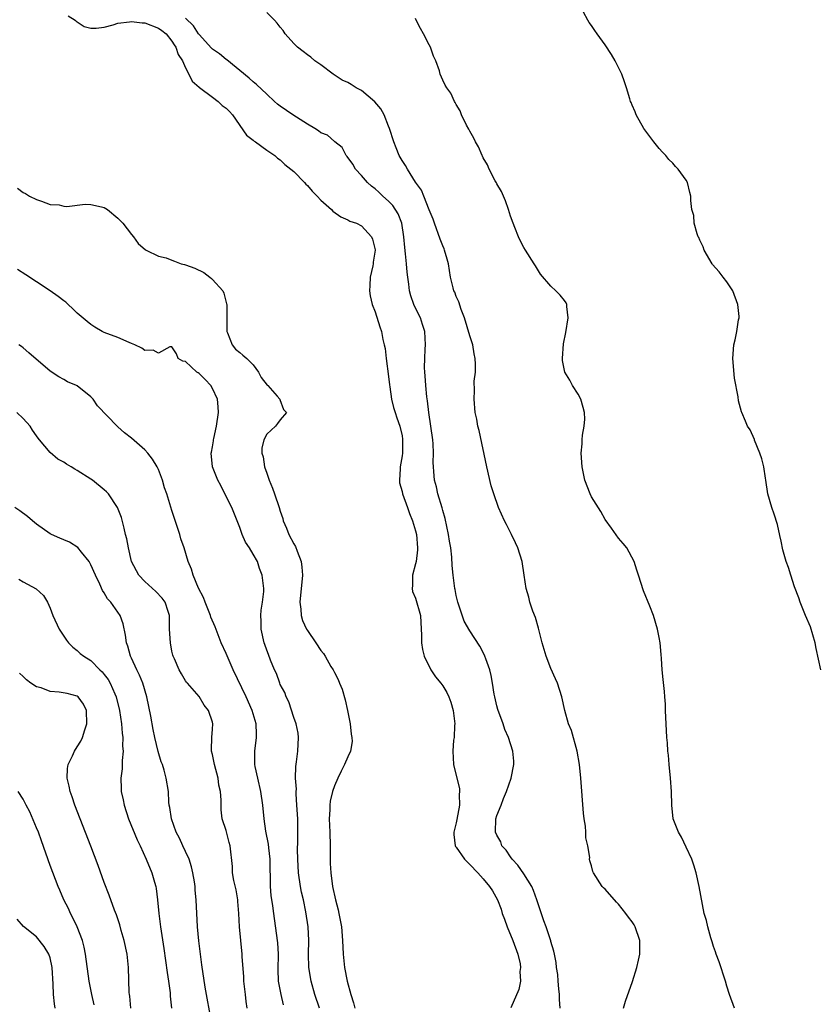
# Model space of a CAD drawing. Units: inches. Extents: x 2565000 to 2568000, y 1521000 to 1524000.
# Drawn here: x 2565422 to 2565541, y 1522824 to 1522969 of the extents above; entities that cross this region are included whole.
import ezdxf

# ---------------------------------------------------------------- set-up
doc = ezdxf.new("R2010")
doc.units = ezdxf.units.IN
doc.header["$MEASUREMENT"] = 0
doc.layers.add('LD25651521_2ft', color=82, linetype='Continuous')

msp = doc.modelspace()

# ---------------------------------------------------------------- linework, layer by layer
at = {"layer": 'LD25651521_2ft'}
for points, elevation in [([(2565429.66, 1522969.66), (2565430.71, 1522969), (2565430.83, 1522968.83), (2565431, 1522968.74), (2565432.04, 1522968.04), (2565433, 1522967.79), (2565433.79, 1522967.79), (2565435, 1522967.96), (2565436.3, 1522968.3), (2565437, 1522968.54), (2565438.74, 1522968.74), (2565439, 1522968.8), (2565440.61, 1522968.61), (2565441, 1522968.58), (2565443, 1522967.82), (2565443.49, 1522967.49), (2565444.13, 1522967), (2565445, 1522965.89), (2565445.33, 1522965.33), (2565445.58, 1522965), (2565445.92, 1522963.92), (2565446.56, 1522963), (2565447, 1522961.93), (2565447.48, 1522961), (2565447.97, 1522959.97), (2565449, 1522959.11), (2565449.05, 1522959.05), (2565451, 1522957.63), (2565451.83, 1522957), (2565452.4, 1522956.4), (2565453, 1522956), (2565453.48, 1522955.48), (2565453.94, 1522955), (2565456.02, 1522952.02), (2565457, 1522951.26), (2565457.13, 1522951.13), (2565457.34, 1522951), (2565459, 1522949.78), (2565460.18, 1522949), (2565460.58, 1522948.58), (2565461, 1522948.34), (2565461.68, 1522947.68), (2565462.58, 1522947), (2565463, 1522946.64), (2565464.57, 1522945), (2565464.76, 1522944.76), (2565465, 1522944.57), (2565465.71, 1522943.71), (2565466.43, 1522943), (2565467, 1522942.39), (2565468.56, 1522941), (2565468.77, 1522940.77), (2565469.94, 1522939.94), (2565471, 1522939.48), (2565471.3, 1522939.3), (2565472.28, 1522939), (2565473, 1522938.62), (2565474.5, 1522937), (2565474.63, 1522936.63), (2565475, 1522935.08), (2565475.01, 1522934.99), (2565474.75, 1522933.25), (2565474.74, 1522933), (2565474.69, 1522932.69), (2565474.29, 1522931), (2565474.21, 1522929.79), (2565474.19, 1522929), (2565474.28, 1522928.28), (2565474.57, 1522927), (2565475, 1522925.92), (2565475.69, 1522923.69), (2565475.94, 1522923), (2565476.17, 1522921.83), (2565476.37, 1522921), (2565476.48, 1522920.48), (2565476.64, 1522919), (2565477, 1522916.32), (2565477.12, 1522915.12), (2565477.18, 1522914.82), (2565477.45, 1522913), (2565477.75, 1522911.75), (2565478, 1522911), (2565478.22, 1522910.22), (2565478.67, 1522909), (2565479, 1522907.57), (2565479.07, 1522907.07), (2565479.08, 1522906.92), (2565479.05, 1522905), (2565479, 1522904.6), (2565478.73, 1522903), (2565478.7, 1522902.7), (2565478.6, 1522901), (2565478.64, 1522900.64), (2565479, 1522899.35), (2565479.07, 1522899), (2565479.81, 1522897), (2565480.11, 1522896.11), (2565480.56, 1522895), (2565481, 1522893.52), (2565481.12, 1522893), (2565481.28, 1522891), (2565481.27, 1522890.73), (2565481.06, 1522889), (2565481, 1522888.68), (2565480.53, 1522887), (2565480.53, 1522885.47), (2565480.48, 1522885), (2565480.56, 1522884.56), (2565481, 1522883.6), (2565481.7, 1522881), (2565481.82, 1522879), (2565481.85, 1522878.15), (2565481.86, 1522877), (2565482.01, 1522876.01), (2565482.27, 1522875), (2565483.26, 1522873), (2565483.94, 1522871.94), (2565484.72, 1522871), (2565485, 1522870.63), (2565485.63, 1522869.63), (2565485.92, 1522869), (2565486.21, 1522868.21), (2565486.57, 1522867), (2565486.78, 1522865), (2565486.75, 1522864.75), (2565486.68, 1522863), (2565486.62, 1522862.62), (2565486.51, 1522861), (2565486.62, 1522859), (2565487.09, 1522857), (2565487.48, 1522855.48), (2565487.5, 1522855), (2565487.44, 1522854.56), (2565487.49, 1522853), (2565487.11, 1522850.89), (2565487, 1522850.39), (2565486.65, 1522849), (2565486.65, 1522848.65), (2565486.86, 1522847), (2565486.9, 1522846.9), (2565487, 1522846.79), (2565488.22, 1522845), (2565488.6, 1522844.6), (2565489, 1522844.24), (2565490.21, 1522843), (2565491, 1522842.13), (2565491.94, 1522841), (2565492.36, 1522840.36), (2565493.08, 1522839), (2565493.62, 1522837.62), (2565493.8, 1522837), (2565494.15, 1522836.15), (2565494.52, 1522835), (2565495.37, 1522833), (2565496.11, 1522831), (2565496.44, 1522829.56), (2565496.52, 1522829), (2565496.42, 1522828.42), (2565496.48, 1522827), (2565496.25, 1522825.75), (2565495.05, 1522823.05)], 7970), ([(2565502.36, 1522823), (2565502.26, 1522824.26), (2565502.25, 1522825), (2565502.15, 1522825.85), (2565502.05, 1522827), (2565501.99, 1522827.99), (2565501.81, 1522829), (2565501.77, 1522829.77), (2565501.51, 1522831), (2565501.43, 1522831.43), (2565501, 1522832.83), (2565500.97, 1522832.97), (2565500.28, 1522835), (2565499.92, 1522835.92), (2565499, 1522838.71), (2565498.92, 1522839), (2565498.4, 1522840.4), (2565498.15, 1522841), (2565497, 1522842.85), (2565496.12, 1522844.12), (2565495.27, 1522845), (2565495, 1522845.38), (2565494.36, 1522846.36), (2565493.74, 1522847), (2565493.58, 1522847.58), (2565493, 1522848.54), (2565492.79, 1522849), (2565492.86, 1522851), (2565493, 1522851.45), (2565493.63, 1522853), (2565493.99, 1522853.99), (2565494.45, 1522855), (2565495.14, 1522857), (2565495.51, 1522859), (2565495.49, 1522859.49), (2565495.34, 1522861), (2565494.7, 1522863), (2565494.19, 1522864.19), (2565493.92, 1522865), (2565493.14, 1522867.14), (2565493, 1522867.68), (2565492.68, 1522869), (2565492.6, 1522869.4), (2565492.37, 1522871), (2565492.17, 1522872.17), (2565491.96, 1522873), (2565491.37, 1522874.63), (2565491.25, 1522875), (2565491, 1522875.54), (2565490.49, 1522876.49), (2565489, 1522878.74), (2565488.17, 1522880.17), (2565487.23, 1522883), (2565487.19, 1522883.19), (2565487, 1522883.98), (2565486.85, 1522884.85), (2565486.81, 1522885), (2565486.56, 1522887), (2565486.42, 1522888.42), (2565486.37, 1522889.63), (2565486.2, 1522891), (2565486.01, 1522892.01), (2565485.87, 1522893), (2565485.35, 1522895.35), (2565485, 1522896.55), (2565484.92, 1522896.92), (2565484.3, 1522899), (2565484.06, 1522900.06), (2565483.79, 1522901), (2565483.7, 1522902.3), (2565483.64, 1522903), (2565483.61, 1522903.61), (2565483.66, 1522905), (2565483.59, 1522906.41), (2565483.52, 1522907), (2565482.93, 1522911), (2565482.76, 1522912.76), (2565482.65, 1522913.35), (2565482.5, 1522915), (2565482.42, 1522916.42), (2565482.34, 1522917), (2565482.33, 1522917.67), (2565482.34, 1522919), (2565482.4, 1522920.4), (2565482.45, 1522921), (2565482.34, 1522923), (2565482.04, 1522924.04), (2565481.72, 1522925), (2565481, 1522926.46), (2565480.75, 1522927), (2565480.27, 1522928.27), (2565480.1, 1522929), (2565480.01, 1522929.99), (2565479.84, 1522931), (2565479.75, 1522931.75), (2565479.66, 1522933), (2565479.52, 1522934.48), (2565479.4, 1522935.4), (2565479.28, 1522937), (2565478.97, 1522939), (2565478.4, 1522940.4), (2565477.62, 1522941.62), (2565477, 1522942.25), (2565476.13, 1522943), (2565475.56, 1522943.56), (2565475, 1522944.07), (2565474.48, 1522944.48), (2565473.88, 1522945), (2565473, 1522946.06), (2565472.11, 1522947), (2565471.71, 1522947.71), (2565470.87, 1522948.87), (2565470.73, 1522949), (2565470.16, 1522950.16), (2565469.08, 1522951), (2565469.04, 1522951.04), (2565469, 1522951.06), (2565467.99, 1522951.99), (2565467, 1522952.36), (2565466.66, 1522952.66), (2565466.12, 1522953), (2565465, 1522953.65), (2565462.85, 1522955), (2565461, 1522956.28), (2565460.59, 1522956.59), (2565460.16, 1522957), (2565459, 1522958.04), (2565457.49, 1522959.49), (2565457, 1522959.89), (2565456.41, 1522960.41), (2565453.11, 1522963.11), (2565453, 1522963.18), (2565452.01, 1522964.01), (2565451, 1522964.73), (2565450.86, 1522964.86), (2565449, 1522966.86), (2565448.9, 1522967), (2565448.18, 1522968.18), (2565447, 1522969.31)], 7968), ([(2565511.74, 1522823), (2565512.03, 1522824.03), (2565513.05, 1522826.95), (2565513.68, 1522829), (2565513.93, 1522830.07), (2565514.12, 1522831), (2565514.11, 1522833), (2565513.43, 1522835), (2565513.29, 1522835.29), (2565513, 1522835.74), (2565512.45, 1522836.45), (2565512.08, 1522837), (2565511, 1522838.36), (2565510.66, 1522838.66), (2565509, 1522840.59), (2565508.77, 1522840.77), (2565508.55, 1522841), (2565507.26, 1522843), (2565507.19, 1522843.19), (2565507, 1522844.01), (2565506.75, 1522844.75), (2565506.7, 1522845), (2565506.72, 1522845.28), (2565506.45, 1522847), (2565506.16, 1522848.16), (2565506.16, 1522849), (2565506.09, 1522849.91), (2565505.89, 1522851), (2565505.8, 1522851.8), (2565505.43, 1522857), (2565505.22, 1522859), (2565504.88, 1522861), (2565504.01, 1522864.01), (2565503.59, 1522865), (2565503.03, 1522866.97), (2565502.61, 1522869), (2565501.96, 1522871), (2565501.65, 1522871.65), (2565501, 1522873.17), (2565500.31, 1522875), (2565499.72, 1522877), (2565499.17, 1522879.17), (2565498.72, 1522880.72), (2565498.34, 1522881.66), (2565497.87, 1522883), (2565497.71, 1522883.71), (2565497.33, 1522885), (2565497.05, 1522887), (2565496.73, 1522889), (2565496.12, 1522891), (2565495.78, 1522891.78), (2565495.19, 1522893), (2565494.45, 1522894.45), (2565494.15, 1522895), (2565493.23, 1522897), (2565492.55, 1522899), (2565492.18, 1522900.18), (2565491.51, 1522903), (2565490.38, 1522908.38), (2565490.19, 1522909), (2565490.03, 1522910.03), (2565489.79, 1522911), (2565489.63, 1522913), (2565489.72, 1522914.28), (2565489.67, 1522915.67), (2565489.83, 1522917), (2565489.86, 1522918.14), (2565489.8, 1522919), (2565489.67, 1522919.67), (2565489.43, 1522921), (2565489, 1522922.36), (2565488.23, 1522925), (2565487.74, 1522926.26), (2565487.37, 1522927.37), (2565487, 1522928.18), (2565486.78, 1522928.78), (2565486.66, 1522929), (2565486.54, 1522929.46), (2565486.16, 1522931), (2565486.01, 1522932.01), (2565485.84, 1522933), (2565485.68, 1522933.68), (2565485.28, 1522935), (2565485.21, 1522935.21), (2565485, 1522935.65), (2565484.63, 1522936.63), (2565483.78, 1522939), (2565483.61, 1522939.61), (2565483, 1522940.96), (2565482.21, 1522943), (2565481.87, 1522943.87), (2565481, 1522945.07), (2565479.79, 1522947), (2565479.5, 1522947.5), (2565479, 1522948.26), (2565478.58, 1522949), (2565478.12, 1522950.12), (2565477.79, 1522951), (2565477.15, 1522953), (2565477, 1522953.32), (2565476.33, 1522955), (2565475.87, 1522955.87), (2565474.95, 1522956.95), (2565473, 1522958.62), (2565472.19, 1522959), (2565471.48, 1522959.48), (2565471, 1522959.79), (2565470.15, 1522960.15), (2565468.81, 1522961), (2565467, 1522962.4), (2565466.11, 1522963), (2565465.53, 1522963.53), (2565465, 1522963.88), (2565464.38, 1522964.38), (2565463.55, 1522965), (2565463, 1522965.55), (2565461.73, 1522967), (2565461.45, 1522967.45), (2565461, 1522967.94), (2565460.55, 1522968.55), (2565460.14, 1522969), (2565459, 1522970.14)], 7966), ([(2565528.1, 1522823), (2565527.38, 1522825), (2565527, 1522826.24), (2565526.79, 1522827), (2565525.87, 1522829.87), (2565525.4, 1522831), (2565525.31, 1522831.31), (2565525, 1522832.12), (2565524.8, 1522832.8), (2565524.6, 1522833.4), (2565524.17, 1522835), (2565523.96, 1522835.96), (2565523.65, 1522837), (2565522.91, 1522841), (2565522.43, 1522843), (2565522.1, 1522844.11), (2565521.79, 1522845), (2565521, 1522846.81), (2565520.29, 1522848.29), (2565519.84, 1522849), (2565519.07, 1522851), (2565518.87, 1522853), (2565518.82, 1522855), (2565518.68, 1522857), (2565518.47, 1522859), (2565518.37, 1522860.37), (2565518.29, 1522861), (2565518.21, 1522862.21), (2565518.12, 1522863), (2565517.92, 1522867), (2565517.9, 1522867.9), (2565517.81, 1522869), (2565517.78, 1522869.78), (2565517.58, 1522871.58), (2565517.45, 1522873), (2565517.35, 1522874.65), (2565517.28, 1522875.28), (2565517.14, 1522877), (2565517, 1522877.76), (2565516.75, 1522879), (2565516.13, 1522881), (2565515.62, 1522882.38), (2565514.69, 1522884.69), (2565513.91, 1522887), (2565513.71, 1522887.71), (2565513.27, 1522889), (2565512.2, 1522891), (2565511.68, 1522891.68), (2565511, 1522892.44), (2565509.92, 1522893.92), (2565509, 1522895.23), (2565508.38, 1522896.38), (2565507, 1522898.56), (2565506.78, 1522899), (2565505.99, 1522901), (2565505.6, 1522903), (2565505.48, 1522905), (2565505.6, 1522906.4), (2565505.62, 1522907), (2565505.67, 1522907.67), (2565505.91, 1522909), (2565505.98, 1522910.02), (2565505.96, 1522911), (2565505.77, 1522911.77), (2565505.4, 1522913), (2565505, 1522913.74), (2565504.2, 1522915), (2565503.8, 1522915.8), (2565503.07, 1522917), (2565502.72, 1522918.72), (2565502.69, 1522919), (2565502.84, 1522921.16), (2565503.18, 1522922.82), (2565503.53, 1522925), (2565503.34, 1522926.66), (2565503.32, 1522927), (2565503.22, 1522927.22), (2565503, 1522927.58), (2565502.34, 1522928.34), (2565501.73, 1522929), (2565501, 1522929.69), (2565499.47, 1522931.47), (2565499, 1522932.18), (2565498.69, 1522932.68), (2565498.51, 1522933), (2565497.23, 1522935), (2565497, 1522935.38), (2565496.44, 1522936.44), (2565496.18, 1522937), (2565495.66, 1522938.34), (2565495.39, 1522939), (2565495, 1522940.05), (2565494.72, 1522941), (2565494.29, 1522942.29), (2565493.96, 1522943), (2565493.69, 1522943.69), (2565493, 1522944.81), (2565492.94, 1522944.94), (2565492.76, 1522945.24), (2565491.85, 1522947), (2565491.62, 1522947.62), (2565491, 1522948.67), (2565490.9, 1522948.9), (2565490.83, 1522949), (2565490.28, 1522950.28), (2565489.86, 1522951), (2565489.58, 1522951.58), (2565489, 1522952.59), (2565488.87, 1522952.87), (2565488.53, 1522953.47), (2565487.76, 1522955), (2565487.58, 1522955.58), (2565487, 1522956.53), (2565486.85, 1522956.85), (2565486.73, 1522957), (2565486.19, 1522958.19), (2565485.61, 1522959), (2565485.37, 1522959.37), (2565485, 1522960.12), (2565484.65, 1522961), (2565484.51, 1522961.49), (2565483.97, 1522963), (2565483.66, 1522963.66), (2565483.18, 1522965), (2565483, 1522965.33), (2565482.15, 1522967), (2565481.74, 1522967.74), (2565481.09, 1522969), (2565481, 1522969.22)], 7964), ([(2565540.86, 1522873), (2565540.17, 1522876.17), (2565540.03, 1522877), (2565539.33, 1522879.33), (2565538.61, 1522881), (2565537.83, 1522883), (2565537.62, 1522883.62), (2565537, 1522885.26), (2565536.43, 1522887), (2565536.12, 1522888.12), (2565535.77, 1522889), (2565535.27, 1522890.73), (2565535, 1522891.99), (2565534.84, 1522892.84), (2565534.46, 1522894.46), (2565534, 1522896), (2565533.62, 1522897), (2565533.06, 1522899), (2565532.76, 1522901), (2565532.7, 1522901.3), (2565532.44, 1522903), (2565532.18, 1522904.18), (2565531.88, 1522905), (2565531.08, 1522906.92), (2565531.05, 1522907.05), (2565530.45, 1522908.45), (2565530.05, 1522909), (2565529.72, 1522909.72), (2565529.19, 1522911), (2565529.13, 1522911.13), (2565528.72, 1522912.72), (2565528.68, 1522913.32), (2565528.11, 1522916.11), (2565527.87, 1522919), (2565528, 1522921), (2565528.24, 1522921.76), (2565528.47, 1522923), (2565528.7, 1522924.7), (2565528.8, 1522925), (2565528.81, 1522925.19), (2565528.63, 1522927), (2565527.89, 1522929), (2565527, 1522930.31), (2565526.44, 1522931), (2565525.83, 1522931.83), (2565524.89, 1522932.89), (2565524.82, 1522933), (2565523.65, 1522935), (2565523.51, 1522935.51), (2565523, 1522936.48), (2565522.86, 1522936.86), (2565522.77, 1522937), (2565522.6, 1522937.4), (2565522.18, 1522939), (2565522.11, 1522940.11), (2565521.83, 1522941), (2565521.67, 1522942.33), (2565521.65, 1522943), (2565521.52, 1522943.52), (2565521.19, 1522945), (2565521, 1522945.36), (2565519.78, 1522947), (2565519.39, 1522947.39), (2565519, 1522947.87), (2565518.43, 1522948.43), (2565517.95, 1522949), (2565517.48, 1522949.48), (2565517, 1522950.01), (2565516.2, 1522951), (2565515, 1522952.59), (2565514.73, 1522953), (2565513.61, 1522955), (2565513.46, 1522955.46), (2565513, 1522956.43), (2565512.85, 1522956.85), (2565512.77, 1522957), (2565512.65, 1522957.36), (2565512.14, 1522959), (2565511.86, 1522959.86), (2565511.45, 1522961), (2565510.48, 1522963), (2565509.93, 1522963.92), (2565509, 1522965.37), (2565507.84, 1522967), (2565507.47, 1522967.47), (2565507, 1522968.19), (2565506.64, 1522968.64), (2565506.47, 1522969), (2565505.81, 1522970.19)], 7962), ([(2565422.17, 1522944.17), (2565423, 1522943.51), (2565423.37, 1522943.37), (2565423.93, 1522943), (2565425, 1522942.51), (2565425.74, 1522942.26), (2565427, 1522941.74), (2565428.31, 1522941.69), (2565429, 1522941.51), (2565429.45, 1522941.45), (2565432.18, 1522941.82), (2565433, 1522941.75), (2565434.58, 1522941.42), (2565435, 1522941.31), (2565435.48, 1522941), (2565437, 1522939.76), (2565437.72, 1522939), (2565439, 1522937.31), (2565439.31, 1522937), (2565440.01, 1522936.01), (2565441.07, 1522935.07), (2565441.17, 1522935), (2565443, 1522934.11), (2565444.13, 1522933.87), (2565445, 1522933.54), (2565445.37, 1522933.37), (2565446.35, 1522933), (2565446.87, 1522932.87), (2565447, 1522932.85), (2565448.35, 1522932.35), (2565449.72, 1522931.72), (2565450.57, 1522931), (2565450.84, 1522930.84), (2565451, 1522930.68), (2565452.49, 1522929), (2565452.65, 1522928.66), (2565453, 1522927.28), (2565453.07, 1522927.07), (2565453.09, 1522927), (2565453.1, 1522925), (2565453.08, 1522923.08), (2565453.1, 1522923), (2565453.22, 1522922.78), (2565453.87, 1522921), (2565454.36, 1522920.36), (2565455, 1522919.91), (2565455.48, 1522919.48), (2565456.05, 1522919), (2565457, 1522918.05), (2565457.8, 1522917), (2565458.18, 1522916.18), (2565459.07, 1522915.07), (2565459.16, 1522915), (2565460.56, 1522913.44), (2565460.93, 1522913), (2565460.94, 1522912.94), (2565461.48, 1522911.48), (2565461.94, 1522911), (2565461, 1522909.93), (2565460.61, 1522909.39), (2565460.27, 1522909), (2565459, 1522907.83), (2565458.57, 1522907), (2565458.27, 1522905.73), (2565458.29, 1522905), (2565458.49, 1522904.49), (2565458.68, 1522903), (2565459, 1522902.07), (2565459.35, 1522901), (2565459.85, 1522899.85), (2565460.13, 1522899), (2565460.84, 1522897), (2565461, 1522896.45), (2565461.36, 1522895.36), (2565461.45, 1522895), (2565461.92, 1522893.92), (2565462.26, 1522893), (2565463, 1522891.62), (2565463.24, 1522891.24), (2565463.48, 1522890.52), (2565464.07, 1522889), (2565464.17, 1522888.17), (2565464.27, 1522887), (2565463.91, 1522883), (2565464.04, 1522881.96), (2565464.1, 1522881), (2565464.3, 1522880.3), (2565464.88, 1522879), (2565465, 1522878.79), (2565466.25, 1522877), (2565467, 1522875.85), (2565467.39, 1522875.39), (2565467.65, 1522875), (2565468.49, 1522873.51), (2565468.8, 1522873), (2565469, 1522872.58), (2565469.57, 1522871.57), (2565469.76, 1522871), (2565470.13, 1522870.13), (2565470.59, 1522868.58), (2565470.94, 1522867), (2565471.31, 1522865), (2565471.48, 1522863.48), (2565471.59, 1522863), (2565471.61, 1522862.39), (2565471.4, 1522861), (2565471, 1522860.15), (2565470.51, 1522859), (2565469.98, 1522858.02), (2565469.51, 1522857), (2565469, 1522855.85), (2565468.72, 1522855), (2565468.39, 1522853.61), (2565468.31, 1522853), (2565468.32, 1522852.32), (2565468.23, 1522851), (2565468.31, 1522849), (2565468.35, 1522847), (2565468.36, 1522845.64), (2565468.35, 1522845), (2565468.37, 1522844.37), (2565468.45, 1522843), (2565468.74, 1522841), (2565469.17, 1522839), (2565469.54, 1522837.54), (2565469.66, 1522837), (2565470.03, 1522835), (2565470.21, 1522833), (2565470.3, 1522831), (2565470.5, 1522829), (2565470.89, 1522827), (2565471.42, 1522825), (2565471.8, 1522823.8), (2565472, 1522823)], 7972), ([(2565466.78, 1522823), (2565466.13, 1522825), (2565465.55, 1522827), (2565465.21, 1522829), (2565465.16, 1522831), (2565465.2, 1522833), (2565465.11, 1522835), (2565464.79, 1522837.21), (2565464.41, 1522839), (2565464.14, 1522840.14), (2565463.97, 1522841), (2565463.68, 1522843), (2565463.57, 1522845), (2565463.55, 1522846.45), (2565463.59, 1522847.59), (2565463.6, 1522849), (2565463.57, 1522851), (2565463.45, 1522853), (2565463.33, 1522854.67), (2565463.34, 1522855), (2565463.38, 1522855.38), (2565463.27, 1522857), (2565463.28, 1522858.72), (2565463.41, 1522859.41), (2565463.6, 1522861), (2565463.71, 1522863), (2565463.62, 1522863.62), (2565463.36, 1522865), (2565463, 1522865.95), (2565462.26, 1522868.26), (2565461.87, 1522869), (2565461.65, 1522869.65), (2565461, 1522870.84), (2565460.93, 1522871), (2565460.45, 1522872.45), (2565460.16, 1522873), (2565459.56, 1522874.44), (2565459.24, 1522875.24), (2565459, 1522875.89), (2565458.74, 1522876.74), (2565458.64, 1522877), (2565458.2, 1522879), (2565458.19, 1522880.19), (2565458.15, 1522881), (2565458.19, 1522881.81), (2565458.39, 1522883), (2565458.56, 1522884.56), (2565458.57, 1522885), (2565458.33, 1522887), (2565457.95, 1522887.95), (2565457.61, 1522889), (2565457, 1522890.1), (2565456.45, 1522891), (2565455.88, 1522891.88), (2565455.37, 1522893), (2565455, 1522894.05), (2565453.82, 1522897), (2565452.83, 1522899), (2565452.21, 1522900.21), (2565451.79, 1522901), (2565450.99, 1522903), (2565450.8, 1522905), (2565450.85, 1522905.15), (2565451, 1522905.93), (2565451.15, 1522906.85), (2565451.15, 1522907), (2565451.19, 1522907.19), (2565451.6, 1522909), (2565451.88, 1522911), (2565451.84, 1522911.84), (2565451.72, 1522913), (2565451, 1522914.57), (2565450.76, 1522915), (2565449.91, 1522915.91), (2565449, 1522916.79), (2565448.86, 1522916.86), (2565448.67, 1522917), (2565447, 1522918.55), (2565446.62, 1522918.62), (2565445.93, 1522919), (2565445.69, 1522919.69), (2565445, 1522920.71), (2565444.7, 1522920.7), (2565443, 1522919.8), (2565442.22, 1522920.22), (2565441, 1522920.17), (2565440.55, 1522920.55), (2565439.49, 1522921), (2565439, 1522921.23), (2565438.65, 1522921.35), (2565437, 1522922.11), (2565435, 1522922.85), (2565434.7, 1522923), (2565433.62, 1522923.62), (2565433, 1522924.01), (2565432.45, 1522924.45), (2565431, 1522925.71), (2565430.36, 1522926.36), (2565429.68, 1522927), (2565429.32, 1522927.32), (2565429, 1522927.53), (2565428.18, 1522928.18), (2565427.01, 1522929), (2565425, 1522930.31), (2565423.38, 1522931.38), (2565422.15, 1522932.15)], 7974), ([(2565461.5, 1522823.5), (2565461.13, 1522825), (2565460.76, 1522827), (2565460.69, 1522828.69), (2565460.73, 1522831), (2565460.64, 1522832.64), (2565460.61, 1522833), (2565460.03, 1522837), (2565459.89, 1522838.11), (2565459.67, 1522839.67), (2565459.56, 1522841), (2565459.55, 1522842.45), (2565459.5, 1522843.5), (2565459.5, 1522845), (2565459.3, 1522846.7), (2565459.25, 1522847.25), (2565458.88, 1522849.13), (2565458.61, 1522851), (2565458.43, 1522853), (2565458.14, 1522855), (2565457.66, 1522857), (2565457.3, 1522858.7), (2565457.25, 1522859), (2565457.26, 1522859.26), (2565457.26, 1522861), (2565457.51, 1522863), (2565457.47, 1522863.47), (2565457.42, 1522865), (2565456.83, 1522867), (2565455.95, 1522869), (2565454.05, 1522873), (2565453.29, 1522874.71), (2565453, 1522875.42), (2565452.29, 1522877), (2565451.36, 1522879.36), (2565450.76, 1522880.77), (2565450.71, 1522881), (2565449.89, 1522883), (2565449.66, 1522883.66), (2565448.92, 1522885.08), (2565448.11, 1522887), (2565447.89, 1522887.89), (2565447.38, 1522889), (2565446.78, 1522891), (2565446.33, 1522892.33), (2565446.16, 1522893), (2565445, 1522896.52), (2565444.22, 1522899), (2565443.88, 1522899.89), (2565443.6, 1522901), (2565443, 1522902.58), (2565442.82, 1522903), (2565442.12, 1522904.12), (2565441.45, 1522905), (2565441, 1522905.49), (2565439, 1522907.25), (2565438, 1522908), (2565437, 1522908.92), (2565436.89, 1522909), (2565434, 1522912), (2565433.35, 1522913), (2565433, 1522913.35), (2565431, 1522914.95), (2565430.91, 1522915), (2565429.55, 1522915.55), (2565429, 1522915.9), (2565428.27, 1522916.27), (2565427, 1522917.12), (2565423.83, 1522919.83), (2565423, 1522920.57), (2565422.75, 1522920.75), (2565422.37, 1522921)], 7976), ([(2565456.12, 1522823), (2565455.97, 1522823.97), (2565455.84, 1522825), (2565455.62, 1522827), (2565455.61, 1522827.61), (2565455.38, 1522830.62), (2565455.38, 1522831), (2565455.15, 1522833), (2565454.97, 1522835), (2565454.9, 1522837), (2565454.75, 1522838.75), (2565454.75, 1522839), (2565454.47, 1522840.47), (2565454.14, 1522841.86), (2565453.95, 1522843), (2565453.93, 1522843.93), (2565453.62, 1522847), (2565453.47, 1522847.47), (2565453, 1522849.24), (2565452.43, 1522851), (2565452.29, 1522852.29), (2565452.26, 1522853), (2565452.26, 1522853.74), (2565452.16, 1522855), (2565451.94, 1522855.94), (2565451.81, 1522857), (2565451.29, 1522859), (2565451.25, 1522859.25), (2565451, 1522860.47), (2565450.86, 1522861), (2565450.84, 1522861.16), (2565450.88, 1522863), (2565451, 1522864.24), (2565451.05, 1522865), (2565451, 1522865.25), (2565450.39, 1522867), (2565449.76, 1522867.76), (2565449, 1522869.07), (2565447.31, 1522871), (2565447.15, 1522871.15), (2565447, 1522871.38), (2565446.39, 1522872.39), (2565446.08, 1522873), (2565445.38, 1522874.62), (2565445.19, 1522875), (2565445.14, 1522875.14), (2565445, 1522875.76), (2565444.76, 1522877), (2565444.64, 1522879), (2565444.62, 1522880.62), (2565444.61, 1522881), (2565444.41, 1522881.59), (2565443.98, 1522883), (2565443.56, 1522883.56), (2565442.59, 1522884.59), (2565441, 1522886.04), (2565440.1, 1522887), (2565439.04, 1522889), (2565438.55, 1522891), (2565438.33, 1522892.33), (2565438.15, 1522893), (2565437.95, 1522893.95), (2565437.52, 1522895.52), (2565436.97, 1522897), (2565435.6, 1522899), (2565435.32, 1522899.32), (2565435, 1522899.6), (2565433.23, 1522901), (2565433, 1522901.16), (2565431, 1522902.46), (2565430.65, 1522902.65), (2565430.11, 1522903), (2565429.39, 1522903.39), (2565429, 1522903.67), (2565428.13, 1522904.13), (2565427, 1522905.12), (2565425.43, 1522907), (2565425.22, 1522907.22), (2565425, 1522907.56), (2565424.39, 1522908.39), (2565424.02, 1522909), (2565423, 1522910.12), (2565422.08, 1522911)], 7978), ([(2565450.83, 1522821), (2565449.91, 1522826.09), (2565449.42, 1522829.42), (2565448.95, 1522832.95), (2565448.75, 1522835), (2565448.59, 1522839), (2565448.43, 1522840.43), (2565448.4, 1522841), (2565448.31, 1522841.69), (2565448.1, 1522843), (2565447.88, 1522843.88), (2565447.54, 1522845), (2565447, 1522846.17), (2565446.59, 1522847), (2565446.1, 1522848.1), (2565445.63, 1522849), (2565444.93, 1522851), (2565444.67, 1522852.67), (2565444.6, 1522853), (2565444.55, 1522853.45), (2565444.47, 1522855), (2565444.16, 1522857), (2565443.84, 1522858.16), (2565443.58, 1522859), (2565443.42, 1522859.42), (2565442.95, 1522860.95), (2565442.47, 1522863), (2565442.2, 1522864.2), (2565441.85, 1522866.15), (2565441.28, 1522869), (2565440.68, 1522871), (2565440.22, 1522872.22), (2565439.8, 1522873), (2565439, 1522874.73), (2565438.86, 1522875), (2565438.48, 1522876.48), (2565438.26, 1522877), (2565438.14, 1522878.14), (2565437.77, 1522879.77), (2565437.34, 1522881), (2565437, 1522881.52), (2565435.95, 1522883), (2565435.49, 1522883.49), (2565435, 1522884.36), (2565434.73, 1522884.73), (2565434.35, 1522885.65), (2565433.68, 1522887), (2565433, 1522888.53), (2565432.75, 1522889), (2565431.61, 1522890.39), (2565431.08, 1522891.08), (2565429.84, 1522891.84), (2565429, 1522892.2), (2565428.43, 1522892.43), (2565427.2, 1522893), (2565427, 1522893.11), (2565425, 1522894.51), (2565424.39, 1522895), (2565423.64, 1522895.64), (2565422.51, 1522896.51), (2565421.77, 1522897)], 7980), ([(2565422.39, 1522886.39), (2565423, 1522885.99), (2565424.95, 1522884.95), (2565426, 1522884), (2565426.59, 1522883), (2565427, 1522882.1), (2565427.39, 1522881), (2565428.34, 1522879), (2565429.4, 1522877.4), (2565429.72, 1522877), (2565430.34, 1522876.34), (2565431, 1522875.85), (2565431.43, 1522875.43), (2565431.95, 1522875), (2565433, 1522874.36), (2565434.35, 1522873), (2565434.69, 1522872.69), (2565435, 1522872.31), (2565435.55, 1522871.55), (2565435.88, 1522871), (2565436.56, 1522869.44), (2565436.77, 1522869), (2565437.23, 1522867), (2565437.52, 1522865), (2565437.63, 1522863.63), (2565437.72, 1522863), (2565437.7, 1522861.7), (2565437.78, 1522861), (2565437.62, 1522859.62), (2565437.65, 1522859), (2565437.65, 1522858.35), (2565437.43, 1522857), (2565437.47, 1522855.47), (2565437.49, 1522855), (2565437.78, 1522853.78), (2565437.93, 1522853), (2565438.59, 1522851), (2565439.85, 1522847.85), (2565440.29, 1522847), (2565441.2, 1522845), (2565442.02, 1522843), (2565442.4, 1522841.6), (2565442.6, 1522841), (2565442.67, 1522840.67), (2565442.87, 1522839), (2565443.06, 1522837), (2565443.32, 1522835), (2565443.81, 1522831.81), (2565444.28, 1522828.28), (2565444.48, 1522827), (2565444.72, 1522825.28), (2565444.75, 1522824.75), (2565444.91, 1522823)], 7982), ([(2565438.93, 1522823), (2565438.75, 1522824.75), (2565438.7, 1522825), (2565438.67, 1522825.33), (2565438.55, 1522829), (2565438.36, 1522831), (2565437.95, 1522833), (2565437.51, 1522834.49), (2565437.29, 1522835.29), (2565436.78, 1522836.78), (2565436.5, 1522837.5), (2565435.71, 1522839.71), (2565435, 1522841.58), (2565434.08, 1522844.08), (2565433, 1522846.96), (2565430.65, 1522853), (2565430.23, 1522854.23), (2565429.95, 1522855), (2565429.81, 1522855.81), (2565429.5, 1522857), (2565429.57, 1522858.43), (2565429.66, 1522859), (2565430.29, 1522860.29), (2565430.61, 1522861), (2565431, 1522861.6), (2565431.54, 1522862.46), (2565431.79, 1522863), (2565432.11, 1522864.11), (2565432.44, 1522865), (2565432.36, 1522867), (2565431.93, 1522867.93), (2565431.12, 1522869), (2565431, 1522869.09), (2565429.49, 1522869.49), (2565428.32, 1522869.68), (2565427, 1522869.81), (2565425.69, 1522870.31), (2565425, 1522870.49), (2565424.15, 1522871), (2565423.52, 1522871.52), (2565423, 1522872.01), (2565422.48, 1522872.48)], 7984), ([(2565433.51, 1522823.51), (2565433.16, 1522825), (2565432.78, 1522827), (2565432.23, 1522831), (2565432.02, 1522832.02), (2565431.76, 1522833), (2565430.97, 1522835), (2565430.36, 1522836.36), (2565430, 1522837), (2565429.71, 1522837.71), (2565429.03, 1522839), (2565428.43, 1522840.43), (2565428.17, 1522841), (2565427, 1522844.09), (2565425.74, 1522847.74), (2565425.26, 1522849), (2565425, 1522849.65), (2565424, 1522852), (2565423.44, 1522853), (2565423, 1522853.89), (2565422.26, 1522855)], 7986), ([(2565427.76, 1522823), (2565427.64, 1522823.64), (2565427.51, 1522825), (2565427.46, 1522826.54), (2565427.3, 1522829), (2565427, 1522830.43), (2565426.82, 1522831), (2565426.13, 1522832.13), (2565425, 1522833.53), (2565423.08, 1522835.08), (2565422.14, 1522836.14)], 7988)]:
    msp.add_lwpolyline(points, dxfattribs=dict(at, elevation=elevation))

doc.saveas('drawing.dxf')
